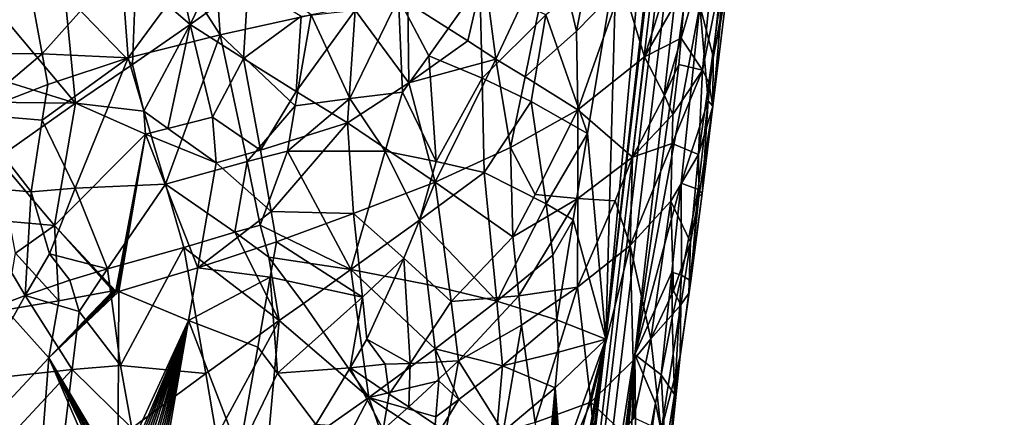
# Model space of a CAD drawing. Extents: x -293 to 293, y 0 to 826.
# Drawn here: x -175 to -148, y 94 to 105 of the extents above; entities that cross this region are included whole.
import ezdxf

# ---------------------------------------------------------------- set-up
doc = ezdxf.new("R2010")
doc.units = 0
doc.header["$MEASUREMENT"] = 0

msp = doc.modelspace()

# ---------------------------------------------------------------- linework, layer by layer
for points in [[(-153.332626, 140.179459, -433.55072), (-127.361649, 361.654144, -387.777771), (-169.406174, 7.554387, -461.960968)], [(-138.224533, 273.29895, -406.937897), (-169.406174, 7.554387, -461.960968), (-127.361649, 361.654144, -387.777771)], [(-177.902237, 183.408005, -408.033722), (-189.48233, 5.021225, -451.658844), (-167.261169, 360.431488, -366.256714)], [(-178.509964, 183.70816, -409.109741), (-167.261169, 360.431488, -366.256714), (-189.48233, 5.021225, -451.658844)], [(-138.224533, 273.29895, -406.937897), (-159.146347, 96.200516, -443.854065), (-169.406174, 7.554387, -461.960968)], [(-138.224533, 273.29895, -406.937897), (-149.006699, 184.894394, -425.911011), (-159.146347, 96.200516, -443.854065)], [(-156.416992, 126.033882, -438.841461), (-159.146347, 96.200516, -443.854065), (-149.006699, 184.894394, -425.911011)], [(-153.332626, 140.179459, -433.55072), (-169.406174, 7.554387, -461.960968), (-158.361816, 95.78344, -442.327667)], [(-153.332626, 140.179459, -433.55072), (-158.361816, 95.78344, -442.327667), (-154.258926, 124.865875, -434.544373)], [(-156.416992, 126.033882, -438.841461), (-158.869263, 106.40229, -443.107971), (-159.146347, 96.200516, -443.854065)], [(-154.258926, 124.865875, -434.544373), (-158.361816, 95.78344, -442.327667), (-156.610977, 105.19426, -438.674316)], [(-171.008591, 107.659462, -419.010651), (-170.364227, 104.687988, -419.738678), (-171.83287, 105.954094, -419.516144)], [(-169.11528, 107.271355, -419.098083), (-170.364227, 104.687988, -419.738678), (-171.008591, 107.659462, -419.010651)], [(-157.115417, 104.319328, -428.758453), (-156.123322, 107.714134, -429.693909), (-156.536728, 103.456032, -431.110321)], [(-157.115417, 104.319328, -428.758453), (-156.998871, 105.740677, -428.286591), (-156.123322, 107.714134, -429.693909)], [(-156.536728, 103.456032, -431.110321), (-156.123322, 107.714134, -429.693909), (-155.824265, 107.015144, -431.810181)], [(-174.66362, 105.558662, -448.659882), (-177.159027, 107.199432, -447.283783), (-176.577164, 103.913589, -448.328735)], [(-169.11528, 107.271355, -419.098083), (-168.79892, 105.79763, -419.513153), (-170.364227, 104.687988, -419.738678)], [(-162.43364, 106.146477, -421.608063), (-160.551193, 107.098549, -422.721588), (-162.11467, 103.748383, -422.607788)], [(-162.11467, 103.748383, -422.607788), (-160.551193, 107.098549, -422.721588), (-161.32695, 103.277283, -423.376862)], [(-159.942169, 104.506676, -424.248322), (-161.32695, 103.277283, -423.376862), (-160.551193, 107.098549, -422.721588)], [(-159.566376, 106.423416, -423.942993), (-159.942169, 104.506676, -424.248322), (-160.551193, 107.098549, -422.721588)], [(-169.725967, 106.921379, -448.931183), (-170.499893, 105.88427, -449.155792), (-169.555115, 104.409103, -449.384186)], [(-169.725967, 106.921379, -448.931183), (-169.555115, 104.409103, -449.384186), (-167.10025, 104.942986, -448.858429)], [(-158.694412, 105.780083, -425.260315), (-157.127426, 106.898193, -427.405609), (-158.104034, 103.813217, -426.991241)], [(-157.127426, 106.898193, -427.405609), (-156.998871, 105.740677, -428.286591), (-158.104034, 103.813217, -426.991241)], [(-156.536728, 103.456032, -431.110321), (-155.824265, 107.015144, -431.810181), (-156.368195, 103.123215, -432.24469)], [(-156.368195, 103.123215, -432.24469), (-155.824265, 107.015144, -431.810181), (-155.779724, 106.386482, -434.125366)], [(-172.220749, 106.286797, -448.993073), (-174.66362, 105.558662, -448.659882), (-174.353867, 103.896164, -449.102844)], [(-172.220749, 106.286797, -448.993073), (-174.353867, 103.896164, -449.102844), (-172.037949, 103.788361, -449.512482)], [(-172.220749, 106.286797, -448.993073), (-172.037949, 103.788361, -449.512482), (-170.499893, 105.88427, -449.155792)], [(-160.766907, 104.947739, -445.332397), (-159.638199, 101.744865, -444.359589), (-158.869263, 106.40229, -443.107971)], [(-159.566376, 106.423416, -423.942993), (-158.694412, 105.780083, -425.260315), (-159.942169, 104.506676, -424.248322)], [(-159.638199, 101.744865, -444.359589), (-159.146347, 96.200516, -443.854065), (-158.869263, 106.40229, -443.107971)], [(-156.368195, 103.123215, -432.24469), (-155.779724, 106.386482, -434.125366), (-156.259232, 102.483887, -434.538422)], [(-156.064926, 104.678764, -435.798523), (-156.259232, 102.483887, -434.538422), (-155.779724, 106.386482, -434.125366)], [(-156.064926, 104.678764, -435.798523), (-155.779724, 106.386482, -434.125366), (-156.043625, 105.782944, -436.427979)], [(-162.43364, 106.146477, -421.608063), (-162.87175, 104.241631, -421.94397), (-164.487564, 105.273407, -420.776733)], [(-162.43364, 106.146477, -421.608063), (-162.11467, 103.748383, -422.607788), (-162.87175, 104.241631, -421.94397)], [(-173.742096, 105.503342, -419.986237), (-171.83287, 105.954094, -419.516144), (-171.92067, 103.609558, -420.106598)], [(-170.499893, 105.88427, -449.155792), (-172.037949, 103.788361, -449.512482), (-169.555115, 104.409103, -449.384186)], [(-171.92067, 103.609558, -420.106598), (-171.83287, 105.954094, -419.516144), (-170.364227, 104.687988, -419.738678)], [(-168.79892, 105.79763, -419.513153), (-168.921112, 103.765839, -420.04361), (-170.364227, 104.687988, -419.738678)], [(-168.79892, 105.79763, -419.513153), (-167.36879, 104.910011, -419.9664), (-168.921112, 103.765839, -420.04361)], [(-164.741211, 105.39801, -447.94339), (-163.925568, 103.841484, -447.757996), (-162.543365, 105.784454, -446.658356)], [(-162.482666, 103.240906, -446.927948), (-162.543365, 105.784454, -446.658356), (-163.925568, 103.841484, -447.757996)], [(-162.482666, 103.240906, -446.927948), (-160.766907, 104.947739, -445.332397), (-162.543365, 105.784454, -446.658356)], [(-159.942169, 104.506676, -424.248322), (-158.694412, 105.780083, -425.260315), (-159.906082, 102.386208, -425.079956)], [(-158.694412, 105.780083, -425.260315), (-158.104034, 103.813217, -426.991241), (-159.906082, 102.386208, -425.079956)], [(-157.115417, 104.319328, -428.758453), (-158.104034, 103.813217, -426.991241), (-156.998871, 105.740677, -428.286591)], [(-156.043625, 105.782944, -436.427979), (-156.610977, 105.19426, -438.674316), (-156.248016, 103.826942, -436.627808)], [(-156.064926, 104.678764, -435.798523), (-156.043625, 105.782944, -436.427979), (-156.248016, 103.826942, -436.627808)], [(-174.353867, 103.896164, -449.102844), (-174.66362, 105.558662, -448.659882), (-176.577164, 103.913589, -448.328735)], [(-173.742096, 105.503342, -419.986237), (-173.453827, 102.560646, -420.615143), (-175.586853, 105.098717, -420.687408)], [(-173.742096, 105.503342, -419.986237), (-171.92067, 103.609558, -420.106598), (-173.453827, 102.560646, -420.615143)], [(-166.055847, 102.692825, -448.895477), (-164.741211, 105.39801, -447.94339), (-167.10025, 104.942986, -448.858429)], [(-166.055847, 102.692825, -448.895477), (-164.635849, 102.862076, -448.264801), (-164.741211, 105.39801, -447.94339)], [(-165.906281, 105.073738, -420.300476), (-164.487564, 105.273407, -420.776733), (-164.457718, 103.114357, -421.442657)], [(-164.741211, 105.39801, -447.94339), (-164.635849, 102.862076, -448.264801), (-163.925568, 103.841484, -447.757996)], [(-164.457718, 103.114357, -421.442657), (-164.487564, 105.273407, -420.776733), (-162.87175, 104.241631, -421.94397)], [(-175.586853, 105.098717, -420.687408), (-173.453827, 102.560646, -420.615143), (-176.015213, 103.352509, -421.254425)], [(-167.527283, 102.495316, -449.37973), (-167.10025, 104.942986, -448.858429), (-169.555115, 104.409103, -449.384186)], [(-166.055847, 102.692825, -448.895477), (-167.10025, 104.942986, -448.858429), (-167.527283, 102.495316, -449.37973)], [(-165.906281, 105.073738, -420.300476), (-167.498932, 102.880264, -420.502747), (-167.36879, 104.910011, -419.9664)], [(-165.906281, 105.073738, -420.300476), (-166.114044, 102.031944, -421.112488), (-167.498932, 102.880264, -420.502747)], [(-165.906281, 105.073738, -420.300476), (-164.457718, 103.114357, -421.442657), (-166.114044, 102.031944, -421.112488)], [(-162.482666, 103.240906, -446.927948), (-161.16539, 102.613586, -445.928345), (-160.766907, 104.947739, -445.332397)], [(-160.766907, 104.947739, -445.332397), (-161.16539, 102.613586, -445.928345), (-159.638199, 101.744865, -444.359589)], [(-157.111633, 100.404732, -439.43866), (-156.610977, 105.19426, -438.674316), (-158.361816, 95.78344, -442.327667)], [(-156.384644, 102.631325, -436.822144), (-156.610977, 105.19426, -438.674316), (-157.111633, 100.404732, -439.43866)], [(-156.248016, 103.826942, -436.627808), (-156.610977, 105.19426, -438.674316), (-156.384644, 102.631325, -436.822144)], [(-171.92067, 103.609558, -420.106598), (-170.364227, 104.687988, -419.738678), (-171.616394, 102.349762, -420.390472)], [(-171.616394, 102.349762, -420.390472), (-170.364227, 104.687988, -419.738678), (-170.963486, 101.877831, -420.471191)], [(-170.963486, 101.877831, -420.471191), (-170.364227, 104.687988, -419.738678), (-169.760178, 102.189667, -420.399231)], [(-170.364227, 104.687988, -419.738678), (-168.921112, 103.765839, -420.04361), (-169.760178, 102.189667, -420.399231)], [(-167.36879, 104.910011, -419.9664), (-167.498932, 102.880264, -420.502747), (-168.921112, 103.765839, -420.04361)], [(-156.064926, 104.678764, -435.798523), (-156.248016, 103.826942, -436.627808), (-156.259232, 102.483887, -434.538422)], [(-159.942169, 104.506676, -424.248322), (-159.906082, 102.386208, -425.079956), (-161.32695, 103.277283, -423.376862)], [(-169.555115, 104.409103, -449.384186), (-172.037949, 103.788361, -449.512482), (-171.031921, 100.383621, -450.213837)], [(-168.828308, 100.992149, -449.909271), (-169.555115, 104.409103, -449.384186), (-171.031921, 100.383621, -450.213837)], [(-167.527283, 102.495316, -449.37973), (-169.555115, 104.409103, -449.384186), (-168.828308, 100.992149, -449.909271)], [(-164.457718, 103.114357, -421.442657), (-162.87175, 104.241631, -421.94397), (-162.11467, 103.748383, -422.607788)], [(-157.115417, 104.319328, -428.758453), (-157.560379, 102.767975, -428.529327), (-158.104034, 103.813217, -426.991241)], [(-157.115417, 104.319328, -428.758453), (-157.174301, 103.608681, -428.994293), (-157.560379, 102.767975, -428.529327)], [(-157.115417, 104.319328, -428.758453), (-156.536728, 103.456032, -431.110321), (-157.174301, 103.608681, -428.994293)], [(-174.353867, 103.896164, -449.102844), (-176.577164, 103.913589, -448.328735), (-176.281845, 102.265373, -448.829407)], [(-174.353867, 103.896164, -449.102844), (-176.281845, 102.265373, -448.829407), (-174.198853, 103.063644, -449.318756)], [(-174.353867, 103.896164, -449.102844), (-174.198853, 103.063644, -449.318756), (-172.037949, 103.788361, -449.512482)], [(-174.351501, 102.101723, -449.487), (-173.461609, 100.269859, -450.052399), (-172.037949, 103.788361, -449.512482)], [(-174.198853, 103.063644, -449.318756), (-174.351501, 102.101723, -449.487), (-172.037949, 103.788361, -449.512482)], [(-173.461609, 100.269859, -450.052399), (-171.031921, 100.383621, -450.213837), (-172.037949, 103.788361, -449.512482)], [(-168.921112, 103.765839, -420.04361), (-168.463882, 101.292923, -420.766357), (-169.760178, 102.189667, -420.399231)], [(-167.498932, 102.880264, -420.502747), (-168.463882, 101.292923, -420.766357), (-168.921112, 103.765839, -420.04361)], [(-163.7211, 100.994911, -448.026703), (-163.925568, 103.841484, -447.757996), (-164.635849, 102.862076, -448.264801)], [(-164.457718, 103.114357, -421.442657), (-162.11467, 103.748383, -422.607788), (-163.749832, 100.435768, -422.63208)], [(-162.482666, 103.240906, -446.927948), (-163.925568, 103.841484, -447.757996), (-163.7211, 100.994911, -448.026703)], [(-162.11467, 103.748383, -422.607788), (-161.715988, 101.368073, -423.710327), (-163.749832, 100.435768, -422.63208)], [(-162.11467, 103.748383, -422.607788), (-161.32695, 103.277283, -423.376862), (-161.715988, 101.368073, -423.710327)], [(-158.104034, 103.813217, -426.991241), (-158.422714, 101.106262, -427.650665), (-159.906082, 102.386208, -425.079956)], [(-157.560379, 102.767975, -428.529327), (-158.422714, 101.106262, -427.650665), (-158.104034, 103.813217, -426.991241)], [(-156.248016, 103.826942, -436.627808), (-156.384644, 102.631325, -436.822144), (-156.259232, 102.483887, -434.538422)], [(-176.015213, 103.352509, -421.254425), (-173.453827, 102.560646, -420.615143), (-175.864639, 102.593384, -421.359894)], [(-171.92067, 103.609558, -420.106598), (-171.616394, 102.349762, -420.390472), (-173.453827, 102.560646, -420.615143)], [(-157.560379, 102.767975, -428.529327), (-157.174301, 103.608681, -428.994293), (-157.336884, 102.25425, -429.318481)], [(-157.353378, 101.476852, -429.701294), (-156.536728, 103.456032, -431.110321), (-156.644928, 101.178505, -432.465576)], [(-157.336884, 102.25425, -429.318481), (-156.536728, 103.456032, -431.110321), (-157.353378, 101.476852, -429.701294)], [(-157.174301, 103.608681, -428.994293), (-156.536728, 103.456032, -431.110321), (-157.336884, 102.25425, -429.318481)], [(-156.536728, 103.456032, -431.110321), (-156.368195, 103.123215, -432.24469), (-156.644928, 101.178505, -432.465576)], [(-164.457718, 103.114357, -421.442657), (-163.749832, 100.435768, -422.63208), (-166.114044, 102.031944, -421.112488)], [(-162.482666, 103.240906, -446.927948), (-163.7211, 100.994911, -448.026703), (-162.432037, 100.696808, -447.19101)], [(-162.482666, 103.240906, -446.927948), (-162.432037, 100.696808, -447.19101), (-161.16539, 102.613586, -445.928345)], [(-161.32695, 103.277283, -423.376862), (-159.906082, 102.386208, -425.079956), (-161.715988, 101.368073, -423.710327)], [(-156.368195, 103.123215, -432.24469), (-156.259232, 102.483887, -434.538422), (-156.644928, 101.178505, -432.465576)], [(-174.198853, 103.063644, -449.318756), (-176.281845, 102.265373, -448.829407), (-174.351501, 102.101723, -449.487)], [(-167.498932, 102.880264, -420.502747), (-166.114044, 102.031944, -421.112488), (-168.463882, 101.292923, -420.766357)], [(-166.055847, 102.692825, -448.895477), (-165.098419, 101.26841, -448.717407), (-164.635849, 102.862076, -448.264801)], [(-163.7211, 100.994911, -448.026703), (-164.635849, 102.862076, -448.264801), (-165.098419, 101.26841, -448.717407)], [(-175.864639, 102.593384, -421.359894), (-173.453827, 102.560646, -420.615143), (-175.561646, 101.077301, -421.581238)], [(-174.022461, 99.269386, -421.528198), (-175.561646, 101.077301, -421.581238), (-173.453827, 102.560646, -420.615143)], [(-171.563721, 101.729568, -420.541779), (-174.022461, 99.269386, -421.528198), (-173.453827, 102.560646, -420.615143)], [(-171.616394, 102.349762, -420.390472), (-171.563721, 101.729568, -420.541779), (-173.453827, 102.560646, -420.615143)], [(-166.055847, 102.692825, -448.895477), (-167.740265, 101.271194, -449.639282), (-165.098419, 101.26841, -448.717407)], [(-166.055847, 102.692825, -448.895477), (-167.527283, 102.495316, -449.37973), (-167.740265, 101.271194, -449.639282)], [(-160.75943, 99.851067, -445.78302), (-161.16539, 102.613586, -445.928345), (-162.432037, 100.696808, -447.19101)], [(-159.638199, 101.744865, -444.359589), (-161.16539, 102.613586, -445.928345), (-160.75943, 99.851067, -445.78302)], [(-157.560379, 102.767975, -428.529327), (-157.336884, 102.25425, -429.318481), (-158.422714, 101.106262, -427.650665)], [(-156.384644, 102.631325, -436.822144), (-157.111633, 100.404732, -439.43866), (-156.658997, 100.240402, -437.211731)], [(-156.548264, 100.130379, -435.508118), (-156.384644, 102.631325, -436.822144), (-156.658997, 100.240402, -437.211731)], [(-156.548264, 100.130379, -435.508118), (-156.259232, 102.483887, -434.538422), (-156.384644, 102.631325, -436.822144)], [(-171.616394, 102.349762, -420.390472), (-170.963486, 101.877831, -420.471191), (-171.563721, 101.729568, -420.541779)], [(-167.527283, 102.495316, -449.37973), (-168.828308, 100.992149, -449.909271), (-167.740265, 101.271194, -449.639282)], [(-161.715988, 101.368073, -423.710327), (-159.906082, 102.386208, -425.079956), (-161.054871, 100.097191, -424.730865)], [(-159.900375, 99.994484, -425.998566), (-161.054871, 100.097191, -424.730865), (-159.906082, 102.386208, -425.079956)], [(-159.900375, 99.994484, -425.998566), (-159.906082, 102.386208, -425.079956), (-158.422714, 101.106262, -427.650665)], [(-156.644928, 101.178505, -432.465576), (-156.259232, 102.483887, -434.538422), (-156.635452, 100.037544, -433.801147)], [(-156.548264, 100.130379, -435.508118), (-156.635452, 100.037544, -433.801147), (-156.259232, 102.483887, -434.538422)], [(-174.655579, 100.177567, -449.822632), (-176.281845, 102.265373, -448.829407), (-176.571167, 100.33606, -449.14801)], [(-174.351501, 102.101723, -449.487), (-176.281845, 102.265373, -448.829407), (-174.655579, 100.177567, -449.822632)], [(-174.351501, 102.101723, -449.487), (-174.655579, 100.177567, -449.822632), (-173.461609, 100.269859, -450.052399)], [(-170.963486, 101.877831, -420.471191), (-169.760178, 102.189667, -420.399231), (-169.659927, 100.955971, -420.729553)], [(-169.760178, 102.189667, -420.399231), (-168.463882, 101.292923, -420.766357), (-169.659927, 100.955971, -420.729553)], [(-168.174576, 99.644943, -421.264862), (-168.463882, 101.292923, -420.766357), (-166.114044, 102.031944, -421.112488)], [(-168.174576, 99.644943, -421.264862), (-166.114044, 102.031944, -421.112488), (-165.955734, 99.591751, -421.877075)], [(-166.114044, 102.031944, -421.112488), (-163.749832, 100.435768, -422.63208), (-165.955734, 99.591751, -421.877075)], [(-157.336884, 102.25425, -429.318481), (-157.353378, 101.476852, -429.701294), (-158.422714, 101.106262, -427.650665)], [(-171.563721, 101.729568, -420.541779), (-170.963486, 101.877831, -420.471191), (-169.659927, 100.955971, -420.729553)], [(-171.563721, 101.729568, -420.541779), (-172.36879, 97.495522, -421.672699), (-174.022461, 99.269386, -421.528198)], [(-171.563721, 101.729568, -420.541779), (-172.330215, 97.491341, -421.669678), (-172.36879, 97.495522, -421.672699)], [(-171.563721, 101.729568, -420.541779), (-172.290802, 97.487099, -421.666687), (-172.330215, 97.491341, -421.669678)], [(-171.563721, 101.729568, -420.541779), (-170.157974, 98.121666, -421.447449), (-172.290802, 97.487099, -421.666687)], [(-171.563721, 101.729568, -420.541779), (-169.659927, 100.955971, -420.729553), (-170.157974, 98.121666, -421.447449)], [(-159.638199, 101.744865, -444.359589), (-160.75943, 99.851067, -445.78302), (-160.023636, 99.415276, -444.981079)], [(-159.638199, 101.744865, -444.359589), (-160.023636, 99.415276, -444.981079), (-159.146347, 96.200516, -443.854065)], [(-168.174576, 99.644943, -421.264862), (-169.659927, 100.955971, -420.729553), (-168.463882, 101.292923, -420.766357)], [(-167.740265, 101.271194, -449.639282), (-168.828308, 100.992149, -449.909271), (-168.47493, 99.278481, -450.144653)], [(-167.740265, 101.271194, -449.639282), (-168.47493, 99.278481, -450.144653), (-166.026108, 98.076256, -449.600189)], [(-165.098419, 101.26841, -448.717407), (-167.740265, 101.271194, -449.639282), (-166.026108, 98.076256, -449.600189)], [(-165.098419, 101.26841, -448.717407), (-166.026108, 98.076256, -449.600189), (-164.173508, 99.406158, -448.50528)], [(-163.7211, 100.994911, -448.026703), (-165.098419, 101.26841, -448.717407), (-164.173508, 99.406158, -448.50528)], [(-161.715988, 101.368073, -423.710327), (-161.654312, 98.962265, -424.588837), (-163.749832, 100.435768, -422.63208)], [(-161.715988, 101.368073, -423.710327), (-161.054871, 100.097191, -424.730865), (-161.654312, 98.962265, -424.588837)], [(-157.353378, 101.476852, -429.701294), (-157.395615, 99.923141, -430.468018), (-158.492371, 98.728821, -428.602386)], [(-157.353378, 101.476852, -429.701294), (-158.492371, 98.728821, -428.602386), (-158.422714, 101.106262, -427.650665)], [(-157.353378, 101.476852, -429.701294), (-156.644928, 101.178505, -432.465576), (-157.395615, 99.923141, -430.468018)], [(-175.237732, 99.374283, -421.853394), (-175.561646, 101.077301, -421.581238), (-174.022461, 99.269386, -421.528198)], [(-168.828308, 100.992149, -449.909271), (-171.031921, 100.383621, -450.213837), (-169.158463, 99.082924, -450.300751)], [(-168.828308, 100.992149, -449.909271), (-169.158463, 99.082924, -450.300751), (-168.47493, 99.278481, -450.144653)], [(-163.7211, 100.994911, -448.026703), (-164.173508, 99.406158, -448.50528), (-162.432037, 100.696808, -447.19101)], [(-159.900375, 99.994484, -425.998566), (-158.422714, 101.106262, -427.650665), (-158.896698, 99.933266, -427.389923)], [(-158.422714, 101.106262, -427.650665), (-158.492371, 98.728821, -428.602386), (-158.896698, 99.933266, -427.389923)], [(-156.644928, 101.178505, -432.465576), (-156.864319, 98.819946, -433.440918), (-157.395615, 99.923141, -430.468018)], [(-156.644928, 101.178505, -432.465576), (-156.635452, 100.037544, -433.801147), (-156.864319, 98.819946, -433.440918)], [(-168.174576, 99.644943, -421.264862), (-170.157974, 98.121666, -421.447449), (-169.659927, 100.955971, -420.729553)], [(-162.088852, 97.221176, -447.295776), (-162.432037, 100.696808, -447.19101), (-164.173508, 99.406158, -448.50528)], [(-160.75943, 99.851067, -445.78302), (-162.432037, 100.696808, -447.19101), (-162.088852, 97.221176, -447.295776)], [(-164.596054, 98.383858, -422.820343), (-165.955734, 99.591751, -421.877075), (-163.749832, 100.435768, -422.63208)], [(-164.596054, 98.383858, -422.820343), (-163.749832, 100.435768, -422.63208), (-163.322601, 97.21833, -423.917236)], [(-163.322601, 97.21833, -423.917236), (-163.749832, 100.435768, -422.63208), (-161.654312, 98.962265, -424.588837)], [(-176.571167, 100.33606, -449.14801), (-177.14447, 96.476334, -449.782471), (-174.81459, 97.374023, -450.382477)], [(-174.655579, 100.177567, -449.822632), (-176.571167, 100.33606, -449.14801), (-174.81459, 97.374023, -450.382477)], [(-174.655579, 100.177567, -449.822632), (-174.81459, 97.374023, -450.382477), (-174.162048, 98.502617, -450.291412)], [(-173.461609, 100.269859, -450.052399), (-174.655579, 100.177567, -449.822632), (-174.162048, 98.502617, -450.291412)], [(-173.461609, 100.269859, -450.052399), (-174.162048, 98.502617, -450.291412), (-172.588684, 98.09803, -450.602753)], [(-173.461609, 100.269859, -450.052399), (-172.588684, 98.09803, -450.602753), (-171.031921, 100.383621, -450.213837)], [(-172.588684, 98.09803, -450.602753), (-170.536011, 98.672058, -450.520813), (-171.031921, 100.383621, -450.213837)], [(-169.158463, 99.082924, -450.300751), (-171.031921, 100.383621, -450.213837), (-170.536011, 98.672058, -450.520813)], [(-157.111633, 100.404732, -439.43866), (-158.361816, 95.78344, -442.327667), (-157.36441, 98.010521, -439.822327)], [(-157.111633, 100.404732, -439.43866), (-157.36441, 98.010521, -439.822327), (-157.106613, 97.928261, -438.72113)], [(-157.111633, 100.404732, -439.43866), (-157.106613, 97.928261, -438.72113), (-156.658997, 100.240402, -437.211731)], [(-157.106613, 97.928261, -438.72113), (-156.849991, 97.776978, -436.473206), (-156.658997, 100.240402, -437.211731)], [(-156.548264, 100.130379, -435.508118), (-156.658997, 100.240402, -437.211731), (-156.849991, 97.776978, -436.473206)], [(-159.900375, 99.994484, -425.998566), (-161.654312, 98.962265, -424.588837), (-161.054871, 100.097191, -424.730865)], [(-159.900375, 99.994484, -425.998566), (-161.494553, 97.371101, -425.287781), (-161.654312, 98.962265, -424.588837)], [(-159.900375, 99.994484, -425.998566), (-159.907288, 97.604919, -426.921661), (-161.494553, 97.371101, -425.287781)], [(-159.900375, 99.994484, -425.998566), (-158.896698, 99.933266, -427.389923), (-159.907288, 97.604919, -426.921661)], [(-158.896698, 99.933266, -427.389923), (-158.492371, 98.728821, -428.602386), (-159.907288, 97.604919, -426.921661)], [(-157.933243, 96.209625, -431.10199), (-158.492371, 98.728821, -428.602386), (-157.395615, 99.923141, -430.468018)], [(-157.324768, 97.502945, -432.248627), (-157.933243, 96.209625, -431.10199), (-157.395615, 99.923141, -430.468018)], [(-157.324768, 97.502945, -432.248627), (-157.395615, 99.923141, -430.468018), (-156.864319, 98.819946, -433.440918)], [(-156.548264, 100.130379, -435.508118), (-156.849991, 97.776978, -436.473206), (-156.905472, 97.441521, -434.989624)], [(-156.548264, 100.130379, -435.508118), (-156.905472, 97.441521, -434.989624), (-156.635452, 100.037544, -433.801147)], [(-156.905472, 97.441521, -434.989624), (-156.864319, 98.819946, -433.440918), (-156.635452, 100.037544, -433.801147)], [(-168.174576, 99.644943, -421.264862), (-168.032043, 98.822243, -421.519012), (-170.157974, 98.121666, -421.447449)], [(-168.174576, 99.644943, -421.264862), (-165.955734, 99.591751, -421.877075), (-168.032043, 98.822243, -421.519012)], [(-160.75943, 99.851067, -445.78302), (-162.088852, 97.221176, -447.295776), (-160.577377, 98.468437, -445.695862)], [(-160.023636, 99.415276, -444.981079), (-160.75943, 99.851067, -445.78302), (-160.577377, 98.468437, -445.695862)], [(-175.237732, 99.374283, -421.853394), (-174.022461, 99.269386, -421.528198), (-175.075119, 98.524071, -421.995544)], [(-168.032043, 98.822243, -421.519012), (-165.955734, 99.591751, -421.877075), (-165.709702, 97.329643, -422.638153)], [(-164.173508, 99.406158, -448.50528), (-166.026108, 98.076256, -449.600189), (-163.957504, 97.675819, -448.608795)], [(-165.709702, 97.329643, -422.638153), (-165.955734, 99.591751, -421.877075), (-164.596054, 98.383858, -422.820343)], [(-162.088852, 97.221176, -447.295776), (-164.173508, 99.406158, -448.50528), (-163.957504, 97.675819, -448.608795)], [(-160.470566, 96.724861, -445.696503), (-160.023636, 99.415276, -444.981079), (-160.577377, 98.468437, -445.695862)], [(-160.470566, 96.724861, -445.696503), (-159.146347, 96.200516, -443.854065), (-160.023636, 99.415276, -444.981079)], [(-173.906509, 97.232727, -421.985992), (-175.075119, 98.524071, -421.995544), (-174.022461, 99.269386, -421.528198)], [(-174.022461, 99.269386, -421.528198), (-172.36879, 97.495522, -421.672699), (-172.406555, 97.499634, -421.675751)], [(-174.022461, 99.269386, -421.528198), (-172.406555, 97.499634, -421.675751), (-172.447556, 97.504128, -421.679199)], [(-173.906509, 97.232727, -421.985992), (-174.022461, 99.269386, -421.528198), (-172.447556, 97.504128, -421.679199)], [(-168.47493, 99.278481, -450.144653), (-169.158463, 99.082924, -450.300751), (-168.238846, 98.411438, -450.243286)], [(-168.47493, 99.278481, -450.144653), (-168.238846, 98.411438, -450.243286), (-166.026108, 98.076256, -449.600189)], [(-169.158463, 99.082924, -450.300751), (-170.536011, 98.672058, -450.520813), (-167.959244, 96.701843, -450.464722)], [(-168.238846, 98.411438, -450.243286), (-169.158463, 99.082924, -450.300751), (-167.959244, 96.701843, -450.464722)], [(-161.494553, 97.371101, -425.287781), (-163.322601, 97.21833, -423.917236), (-161.654312, 98.962265, -424.588837)], [(-172.588684, 98.09803, -450.602753), (-172.242294, 95.488373, -451.142242), (-170.536011, 98.672058, -450.520813)], [(-169.941177, 95.278488, -451.091919), (-170.536011, 98.672058, -450.520813), (-172.242294, 95.488373, -451.142242)], [(-167.959244, 96.701843, -450.464722), (-170.536011, 98.672058, -450.520813), (-169.941177, 95.278488, -451.091919)], [(-168.032043, 98.822243, -421.519012), (-168.200638, 97.875336, -421.747772), (-170.157974, 98.121666, -421.447449)], [(-168.032043, 98.822243, -421.519012), (-165.709702, 97.329643, -422.638153), (-168.200638, 97.875336, -421.747772)], [(-158.492371, 98.728821, -428.602386), (-159.55069, 94.498856, -428.691437), (-159.907288, 97.604919, -426.921661)], [(-158.406143, 95.625557, -430.263763), (-159.55069, 94.498856, -428.691437), (-158.492371, 98.728821, -428.602386)], [(-158.406143, 95.625557, -430.263763), (-158.492371, 98.728821, -428.602386), (-157.933243, 96.209625, -431.10199)], [(-157.324768, 97.502945, -432.248627), (-156.864319, 98.819946, -433.440918), (-157.121918, 97.123146, -433.51709)], [(-156.905472, 97.441521, -434.989624), (-157.121918, 97.123146, -433.51709), (-156.864319, 98.819946, -433.440918)], [(-173.906509, 97.232727, -421.985992), (-175.332809, 96.989624, -422.431763), (-175.075119, 98.524071, -421.995544)], [(-173.606445, 97.787239, -450.541473), (-174.162048, 98.502617, -450.291412), (-174.81459, 97.374023, -450.382477)], [(-172.588684, 98.09803, -450.602753), (-174.162048, 98.502617, -450.291412), (-173.606445, 97.787239, -450.541473)], [(-167.307861, 97.165222, -450.202667), (-166.026108, 98.076256, -449.600189), (-168.238846, 98.411438, -450.243286)], [(-167.307861, 97.165222, -450.202667), (-168.238846, 98.411438, -450.243286), (-167.959244, 96.701843, -450.464722)], [(-165.709702, 97.329643, -422.638153), (-164.596054, 98.383858, -422.820343), (-165.590927, 96.200203, -423.024139)], [(-164.596054, 98.383858, -422.820343), (-164.425201, 95.548439, -423.787689), (-165.590927, 96.200203, -423.024139)], [(-164.596054, 98.383858, -422.820343), (-163.322601, 97.21833, -423.917236), (-164.425201, 95.548439, -423.787689)], [(-160.470566, 96.724861, -445.696503), (-160.577377, 98.468437, -445.695862), (-162.088852, 97.221176, -447.295776)], [(-172.588684, 98.09803, -450.602753), (-173.606445, 97.787239, -450.541473), (-173.358521, 96.944038, -450.750885)], [(-172.588684, 98.09803, -450.602753), (-173.358521, 96.944038, -450.750885), (-172.242294, 95.488373, -451.142242)], [(-170.40596, 96.704742, -421.807861), (-172.290802, 97.487099, -421.666687), (-170.157974, 98.121666, -421.447449)], [(-170.40596, 96.704742, -421.807861), (-170.157974, 98.121666, -421.447449), (-168.200638, 97.875336, -421.747772)], [(-167.307861, 97.165222, -450.202667), (-165.539337, 94.63076, -449.896851), (-166.026108, 98.076256, -449.600189)], [(-163.752014, 95.944031, -448.70166), (-163.957504, 97.675819, -448.608795), (-166.026108, 98.076256, -449.600189)], [(-163.752014, 95.944031, -448.70166), (-166.026108, 98.076256, -449.600189), (-165.539337, 94.63076, -449.896851)], [(-173.606445, 97.787239, -450.541473), (-174.81459, 97.374023, -450.382477), (-173.358521, 96.944038, -450.750885)], [(-170.40596, 96.704742, -421.807861), (-168.200638, 97.875336, -421.747772), (-168.537094, 95.981758, -422.206635)], [(-168.200638, 97.875336, -421.747772), (-168.008118, 95.280609, -422.509155), (-168.537094, 95.981758, -422.206635)], [(-168.200638, 97.875336, -421.747772), (-165.709702, 97.329643, -422.638153), (-168.008118, 95.280609, -422.509155)], [(-157.653107, 95.240768, -440.245941), (-157.36441, 98.010521, -439.822327), (-158.361816, 95.78344, -442.327667)], [(-157.653107, 95.240768, -440.245941), (-157.354752, 96.772476, -439.467285), (-157.36441, 98.010521, -439.822327)], [(-157.106613, 97.928261, -438.72113), (-157.36441, 98.010521, -439.822327), (-157.354752, 96.772476, -439.467285)], [(-157.106613, 97.928261, -438.72113), (-157.354752, 96.772476, -439.467285), (-157.294586, 94.70945, -438.073517)], [(-157.106613, 97.928261, -438.72113), (-157.294586, 94.70945, -438.073517), (-156.849991, 97.776978, -436.473206)], [(-157.137421, 95.740967, -435.059418), (-156.849991, 97.776978, -436.473206), (-157.294586, 94.70945, -438.073517)], [(-156.905472, 97.441521, -434.989624), (-156.849991, 97.776978, -436.473206), (-157.137421, 95.740967, -435.059418)], [(-174.171448, 95.69648, -422.411285), (-172.447556, 97.504128, -421.679199), (-172.406555, 97.499634, -421.675751)], [(-173.906509, 97.232727, -421.985992), (-172.447556, 97.504128, -421.679199), (-174.171448, 95.69648, -422.411285)], [(-163.752014, 95.944031, -448.70166), (-162.088852, 97.221176, -447.295776), (-163.957504, 97.675819, -448.608795)], [(-161.494553, 97.371101, -425.287781), (-159.907288, 97.604919, -426.921661), (-161.419083, 96.576599, -425.640289)], [(-161.419083, 96.576599, -425.640289), (-159.907288, 97.604919, -426.921661), (-161.055054, 93.949821, -426.966919)], [(-161.055054, 93.949821, -426.966919), (-159.907288, 97.604919, -426.921661), (-159.55069, 94.498856, -428.691437)], [(-174.81459, 97.374023, -450.382477), (-177.14447, 96.476334, -449.782471), (-176.093979, 95.100357, -450.501709)], [(-174.81459, 97.374023, -450.382477), (-176.093979, 95.100357, -450.501709), (-173.546722, 95.386665, -451.043304)], [(-173.358521, 96.944038, -450.750885), (-174.81459, 97.374023, -450.382477), (-173.546722, 95.386665, -451.043304)], [(-174.171448, 95.69648, -422.411285), (-172.406555, 97.499634, -421.675751), (-172.36879, 97.495522, -421.672699)], [(-174.171448, 95.69648, -422.411285), (-172.36879, 97.495522, -421.672699), (-172.330215, 97.491341, -421.669678)], [(-174.171448, 95.69648, -422.411285), (-172.330215, 97.491341, -421.669678), (-172.290802, 97.487099, -421.666687)], [(-174.171448, 95.69648, -422.411285), (-172.290802, 97.487099, -421.666687), (-172.315933, 92.562355, -422.90097)], [(-170.40596, 96.704742, -421.807861), (-172.315933, 92.562355, -422.90097), (-172.290802, 97.487099, -421.666687)], [(-165.709702, 97.329643, -422.638153), (-166.049118, 95.429611, -423.067108), (-168.008118, 95.280609, -422.509155)], [(-165.709702, 97.329643, -422.638153), (-165.590927, 96.200203, -423.024139), (-166.049118, 95.429611, -423.067108)], [(-161.494553, 97.371101, -425.287781), (-163.124298, 95.614334, -424.574677), (-163.322601, 97.21833, -423.917236)], [(-161.494553, 97.371101, -425.287781), (-161.419083, 96.576599, -425.640289), (-163.124298, 95.614334, -424.574677)], [(-157.324768, 97.502945, -432.248627), (-157.121918, 97.123146, -433.51709), (-157.933243, 96.209625, -431.10199)], [(-156.905472, 97.441521, -434.989624), (-157.137421, 95.740967, -435.059418), (-157.121918, 97.123146, -433.51709)], [(-175.332809, 96.989624, -422.431763), (-174.171448, 95.69648, -422.411285), (-175.844254, 93.921021, -423.307098)], [(-173.906509, 97.232727, -421.985992), (-174.171448, 95.69648, -422.411285), (-175.332809, 96.989624, -422.431763)], [(-167.307861, 97.165222, -450.202667), (-167.959244, 96.701843, -450.464722), (-165.539337, 94.63076, -449.896851)], [(-164.425201, 95.548439, -423.787689), (-163.322601, 97.21833, -423.917236), (-163.124298, 95.614334, -424.574677)], [(-163.752014, 95.944031, -448.70166), (-161.935333, 95.481964, -447.334656), (-162.088852, 97.221176, -447.295776)], [(-160.470566, 96.724861, -445.696503), (-162.088852, 97.221176, -447.295776), (-161.935333, 95.481964, -447.334656)], [(-157.933243, 96.209625, -431.10199), (-157.121918, 97.123146, -433.51709), (-157.655685, 93.733536, -433.679749)], [(-157.121918, 97.123146, -433.51709), (-157.137421, 95.740967, -435.059418), (-157.655685, 93.733536, -433.679749)], [(-172.242294, 95.488373, -451.142242), (-173.358521, 96.944038, -450.750885), (-173.546722, 95.386665, -451.043304)], [(-160.470566, 96.724861, -445.696503), (-161.935333, 95.481964, -447.334656), (-160.42218, 95.852943, -445.694214)], [(-160.470566, 96.724861, -445.696503), (-160.42218, 95.852943, -445.694214), (-159.146347, 96.200516, -443.854065)], [(-157.653107, 95.240768, -440.245941), (-157.294586, 94.70945, -438.073517), (-157.354752, 96.772476, -439.467285)], [(-170.40596, 96.704742, -421.807861), (-172.16217, 92.547012, -422.894714), (-172.315933, 92.562355, -422.90097)], [(-170.40596, 96.704742, -421.807861), (-172.079346, 92.538902, -422.892029), (-172.16217, 92.547012, -422.894714)], [(-170.40596, 96.704742, -421.807861), (-171.995605, 92.530815, -422.889832), (-172.079346, 92.538902, -422.892029)], [(-170.40596, 96.704742, -421.807861), (-171.910965, 92.522743, -422.888062), (-171.995605, 92.530815, -422.889832)], [(-170.40596, 96.704742, -421.807861), (-171.825409, 92.514702, -422.88681), (-171.910965, 92.522743, -422.888062)], [(-170.40596, 96.704742, -421.807861), (-171.738937, 92.506699, -422.886047), (-171.825409, 92.514702, -422.88681)], [(-170.40596, 96.704742, -421.807861), (-171.631317, 92.496887, -422.885834), (-171.738937, 92.506699, -422.886047)], [(-170.40596, 96.704742, -421.807861), (-171.545517, 92.489204, -422.88623), (-171.631317, 92.496887, -422.885834)], [(-170.40596, 96.704742, -421.807861), (-171.45726, 92.481415, -422.887177), (-171.545517, 92.489204, -422.88623)], [(-170.40596, 96.704742, -421.807861), (-171.375732, 92.474327, -422.888519), (-171.45726, 92.481415, -422.887177)], [(-170.40596, 96.704742, -421.807861), (-171.300644, 92.467896, -422.890198), (-171.375732, 92.474327, -422.888519)], [(-170.40596, 96.704742, -421.807861), (-171.223938, 92.461411, -422.892273), (-171.300644, 92.467896, -422.890198)], [(-170.40596, 96.704742, -421.807861), (-171.14563, 92.454887, -422.894836), (-171.223938, 92.461411, -422.892273)], [(-170.40596, 96.704742, -421.807861), (-169.039871, 93.142006, -422.898407), (-171.14563, 92.454887, -422.894836)], [(-170.40596, 96.704742, -421.807861), (-168.537094, 95.981758, -422.206635), (-169.039871, 93.142006, -422.898407)], [(-167.959244, 96.701843, -450.464722), (-169.941177, 95.278488, -451.091919), (-169.65123, 93.577705, -451.356689)], [(-167.959244, 96.701843, -450.464722), (-169.65123, 93.577705, -451.356689), (-168.331467, 92.664803, -451.238861)], [(-167.959244, 96.701843, -450.464722), (-168.331467, 92.664803, -451.238861), (-165.539337, 94.63076, -449.896851)], [(-161.419083, 96.576599, -425.640289), (-161.912399, 93.705856, -426.19809), (-163.124298, 95.614334, -424.574677)], [(-161.419083, 96.576599, -425.640289), (-161.055054, 93.949821, -426.966919), (-161.912399, 93.705856, -426.19809)], [(-159.146347, 96.200516, -443.854065), (-165.662842, 47.295444, -455.157715), (-169.406174, 7.554387, -461.960968)], [(-165.590927, 96.200203, -423.024139), (-165.10495, 95.529709, -423.445618), (-166.049118, 95.429611, -423.067108)], [(-159.146347, 96.200516, -443.854065), (-163.74353, 67.122055, -451.577454), (-165.662842, 47.295444, -455.157715)], [(-165.590927, 96.200203, -423.024139), (-164.425201, 95.548439, -423.787689), (-165.10495, 95.529709, -423.445618)], [(-161.71315, 81.779839, -448.146271), (-163.74353, 67.122055, -451.577454), (-159.146347, 96.200516, -443.854065)], [(-160.992249, 89.204681, -446.805725), (-161.71315, 81.779839, -448.146271), (-159.146347, 96.200516, -443.854065)], [(-160.355026, 92.824394, -445.775696), (-160.992249, 89.204681, -446.805725), (-159.146347, 96.200516, -443.854065)], [(-160.513519, 94.886475, -445.866974), (-160.355026, 92.824394, -445.775696), (-159.146347, 96.200516, -443.854065)], [(-160.42218, 95.852943, -445.694214), (-160.513519, 94.886475, -445.866974), (-159.146347, 96.200516, -443.854065)], [(-158.406143, 95.625557, -430.263763), (-157.933243, 96.209625, -431.10199), (-158.389252, 94.077744, -431.100861)], [(-157.933243, 96.209625, -431.10199), (-157.655685, 93.733536, -433.679749), (-158.389252, 94.077744, -431.100861)], [(-168.537094, 95.981758, -422.206635), (-168.008118, 95.280609, -422.509155), (-169.039871, 93.142006, -422.898407)], [(-163.752014, 95.944031, -448.70166), (-165.539337, 94.63076, -449.896851), (-163.653336, 95.077629, -448.744202)], [(-163.752014, 95.944031, -448.70166), (-163.113861, 94.571808, -448.417175), (-161.935333, 95.481964, -447.334656)], [(-163.752014, 95.944031, -448.70166), (-163.653336, 95.077629, -448.744202), (-163.113861, 94.571808, -448.417175)], [(-174.171448, 95.69648, -422.411285), (-174.360382, 93.251801, -423.036011), (-175.844254, 93.921021, -423.307098)], [(-174.171448, 95.69648, -422.411285), (-172.841919, 92.617653, -422.934814), (-174.360382, 93.251801, -423.036011)], [(-174.171448, 95.69648, -422.411285), (-172.666779, 92.598755, -422.921387), (-172.841919, 92.617653, -422.934814)], [(-174.171448, 95.69648, -422.411285), (-172.315933, 92.562355, -422.90097), (-172.403717, 92.571281, -422.905243)], [(-174.171448, 95.69648, -422.411285), (-172.403717, 92.571281, -422.905243), (-172.491455, 92.580322, -422.910095)], [(-174.171448, 95.69648, -422.411285), (-172.491455, 92.580322, -422.910095), (-172.579147, 92.589478, -422.915466)], [(-174.171448, 95.69648, -422.411285), (-172.579147, 92.589478, -422.915466), (-172.666779, 92.598755, -422.921387)], [(-158.361816, 95.78344, -442.327667), (-169.406174, 7.554387, -461.960968), (-163.949127, 46.416473, -451.958679)], [(-158.361816, 95.78344, -442.327667), (-163.949127, 46.416473, -451.958679), (-161.3255, 65.857933, -446.960632)], [(-160.42218, 95.852943, -445.694214), (-161.935333, 95.481964, -447.334656), (-160.513519, 94.886475, -445.866974)], [(-159.643997, 80.687248, -444.144531), (-158.361816, 95.78344, -442.327667), (-161.3255, 65.857933, -446.960632)], [(-158.70517, 88.005135, -442.407166), (-158.361816, 95.78344, -442.327667), (-159.643997, 80.687248, -444.144531)], [(-158.322372, 91.748192, -441.822693), (-158.361816, 95.78344, -442.327667), (-158.70517, 88.005135, -442.407166)], [(-157.807083, 94.474792, -440.632812), (-158.361816, 95.78344, -442.327667), (-158.322372, 91.748192, -441.822693)], [(-157.653107, 95.240768, -440.245941), (-158.361816, 95.78344, -442.327667), (-157.807083, 94.474792, -440.632812)], [(-157.467667, 92.665405, -436.670166), (-157.655685, 93.733536, -433.679749), (-157.137421, 95.740967, -435.059418)], [(-157.467667, 92.665405, -436.670166), (-157.137421, 95.740967, -435.059418), (-157.294586, 94.70945, -438.073517)], [(-173.546722, 95.386665, -451.043304), (-176.093979, 95.100357, -450.501709), (-176.033493, 92.709686, -451.047913)], [(-173.546722, 95.386665, -451.043304), (-176.033493, 92.709686, -451.047913), (-173.92189, 92.271698, -451.627716)], [(-171.939529, 93.802635, -451.479095), (-173.546722, 95.386665, -451.043304), (-173.92189, 92.271698, -451.627716)], [(-171.939529, 93.802635, -451.479095), (-172.242294, 95.488373, -451.142242), (-173.546722, 95.386665, -451.043304)], [(-171.939529, 93.802635, -451.479095), (-169.941177, 95.278488, -451.091919), (-172.242294, 95.488373, -451.142242)], [(-166.049118, 95.429611, -423.067108), (-166.973572, 93.896667, -423.186401), (-168.008118, 95.280609, -422.509155)], [(-166.049118, 95.429611, -423.067108), (-165.157532, 93.769196, -423.958282), (-166.973572, 93.896667, -423.186401)], [(-166.049118, 95.429611, -423.067108), (-165.10495, 95.529709, -423.445618), (-164.988358, 94.720657, -423.750031)], [(-166.049118, 95.429611, -423.067108), (-164.988358, 94.720657, -423.750031), (-165.157532, 93.769196, -423.958282)], [(-165.10495, 95.529709, -423.445618), (-164.425201, 95.548439, -423.787689), (-164.988358, 94.720657, -423.750031)], [(-164.425201, 95.548439, -423.787689), (-164.464203, 94.375908, -424.132965), (-164.988358, 94.720657, -423.750031)], [(-164.464203, 94.375908, -424.132965), (-163.124298, 95.614334, -424.574677), (-163.459534, 93.706024, -424.968506)], [(-164.425201, 95.548439, -423.787689), (-163.124298, 95.614334, -424.574677), (-164.464203, 94.375908, -424.132965)], [(-163.124298, 95.614334, -424.574677), (-161.912399, 93.705856, -426.19809), (-163.459534, 93.706024, -424.968506)], [(-163.113861, 94.571808, -448.417175), (-162.105331, 93.547874, -447.680115), (-161.935333, 95.481964, -447.334656)], [(-160.513519, 94.886475, -445.866974), (-161.935333, 95.481964, -447.334656), (-162.105331, 93.547874, -447.680115)], [(-158.406143, 95.625557, -430.263763), (-158.702744, 93.697243, -430.584229), (-159.55069, 94.498856, -428.691437)], [(-158.406143, 95.625557, -430.263763), (-158.389252, 94.077744, -431.100861), (-158.702744, 93.697243, -430.584229)], [(-171.939529, 93.802635, -451.479095), (-169.65123, 93.577705, -451.356689), (-169.941177, 95.278488, -451.091919)], [(-168.008118, 95.280609, -422.509155), (-166.973572, 93.896667, -423.186401), (-169.039871, 93.142006, -422.898407)], [(-157.653107, 95.240768, -440.245941), (-157.807083, 94.474792, -440.632812), (-157.53746, 93.176056, -438.867065)], [(-157.653107, 95.240768, -440.245941), (-157.53746, 93.176056, -438.867065), (-157.294586, 94.70945, -438.073517)], [(-163.653336, 95.077629, -448.744202), (-165.539337, 94.63076, -449.896851), (-163.731888, 94.110199, -448.917786)], [(-163.113861, 94.571808, -448.417175), (-163.653336, 95.077629, -448.744202), (-163.731888, 94.110199, -448.917786)], [(-160.513519, 94.886475, -445.866974), (-162.105331, 93.547874, -447.680115), (-160.696609, 92.953613, -446.212616)], [(-160.513519, 94.886475, -445.866974), (-160.696609, 92.953613, -446.212616), (-160.670792, 92.944138, -446.180878)], [(-160.513519, 94.886475, -445.866974), (-160.670792, 92.944138, -446.180878), (-160.642868, 92.93383, -446.146332)], [(-160.513519, 94.886475, -445.866974), (-160.642868, 92.93383, -446.146332), (-160.616165, 92.923927, -446.113037)], [(-160.513519, 94.886475, -445.866974), (-160.616165, 92.923927, -446.113037), (-160.589554, 92.914009, -446.079681)], [(-160.513519, 94.886475, -445.866974), (-160.589554, 92.914009, -446.079681), (-160.563065, 92.904091, -446.046234)], [(-160.513519, 94.886475, -445.866974), (-160.563065, 92.904091, -446.046234), (-160.536682, 92.894157, -446.012695)], [(-160.513519, 94.886475, -445.866974), (-160.536682, 92.894157, -446.012695), (-160.510391, 92.884216, -445.979095)], [(-160.513519, 94.886475, -445.866974), (-160.510391, 92.884216, -445.979095), (-160.484222, 92.874268, -445.945404)], [(-160.513519, 94.886475, -445.866974), (-160.484222, 92.874268, -445.945404), (-160.458176, 92.864311, -445.911621)], [(-160.513519, 94.886475, -445.866974), (-160.458176, 92.864311, -445.911621), (-160.43222, 92.85434, -445.877747)], [(-160.513519, 94.886475, -445.866974), (-160.43222, 92.85434, -445.877747), (-160.406723, 92.844498, -445.844269)], [(-160.513519, 94.886475, -445.866974), (-160.406723, 92.844498, -445.844269), (-160.380646, 92.834381, -445.809814)], [(-160.513519, 94.886475, -445.866974), (-160.380646, 92.834381, -445.809814), (-160.355026, 92.824394, -445.775696)], [(-167.053055, 91.72496, -450.984497), (-165.539337, 94.63076, -449.896851), (-168.331467, 92.664803, -451.238861)], [(-167.053055, 91.72496, -450.984497), (-164.520767, 91.708862, -449.738464), (-165.539337, 94.63076, -449.896851)], [(-163.784348, 93.465256, -449.033539), (-165.539337, 94.63076, -449.896851), (-164.520767, 91.708862, -449.738464)], [(-163.731888, 94.110199, -448.917786), (-165.539337, 94.63076, -449.896851), (-163.784348, 93.465256, -449.033539)], [(-164.988358, 94.720657, -423.750031), (-164.464203, 94.375908, -424.132965), (-165.157532, 93.769196, -423.958282)], [(-157.450974, 92.832375, -437.404114), (-157.294586, 94.70945, -438.073517), (-157.53746, 93.176056, -438.867065)], [(-157.467667, 92.665405, -436.670166), (-157.294586, 94.70945, -438.073517), (-157.450974, 92.832375, -437.404114)], [(-165.157532, 93.769196, -423.958282), (-164.464203, 94.375908, -424.132965), (-163.459534, 93.706024, -424.968506)], [(-163.113861, 94.571808, -448.417175), (-163.784348, 93.465256, -449.033539), (-162.105331, 93.547874, -447.680115)], [(-163.113861, 94.571808, -448.417175), (-163.731888, 94.110199, -448.917786), (-163.784348, 93.465256, -449.033539)], [(-161.055054, 93.949821, -426.966919), (-159.55069, 94.498856, -428.691437), (-160.619705, 91.977699, -428.229889)], [(-160.619705, 91.977699, -428.229889), (-159.55069, 94.498856, -428.691437), (-159.408493, 92.952751, -429.592621)], [(-158.702744, 93.697243, -430.584229), (-159.408493, 92.952751, -429.592621), (-159.55069, 94.498856, -428.691437)], [(-157.807083, 94.474792, -440.632812), (-158.322372, 91.748192, -441.822693), (-158.30957, 91.737892, -441.782074)], [(-157.807083, 94.474792, -440.632812), (-158.30957, 91.737892, -441.782074), (-158.293686, 91.724968, -441.730988)], [(-157.807083, 94.474792, -440.632812), (-158.293686, 91.724968, -441.730988), (-158.279068, 91.712936, -441.68338)], [(-157.807083, 94.474792, -440.632812), (-158.279068, 91.712936, -441.68338), (-158.266724, 91.702652, -441.642639)], [(-157.807083, 94.474792, -440.632812), (-158.266724, 91.702652, -441.642639), (-158.254776, 91.692604, -441.602753)], [(-157.807083, 94.474792, -440.632812), (-158.254776, 91.692604, -441.602753), (-158.242416, 91.682098, -441.561005)], [(-157.807083, 94.474792, -440.632812), (-158.242416, 91.682098, -441.561005), (-158.223312, 91.665634, -441.495514)], [(-157.807083, 94.474792, -440.632812), (-158.223312, 91.665634, -441.495514), (-158.213409, 91.656975, -441.460999)], [(-157.807083, 94.474792, -440.632812), (-158.213409, 91.656975, -441.460999), (-158.200134, 91.645264, -441.414276)], [(-157.807083, 94.474792, -440.632812), (-158.200134, 91.645264, -441.414276), (-158.188934, 91.635254, -441.374268)], [(-157.807083, 94.474792, -440.632812), (-158.188934, 91.635254, -441.374268), (-158.178604, 91.625931, -441.336975)], [(-157.807083, 94.474792, -440.632812), (-158.178604, 91.625931, -441.336975), (-157.53746, 93.176056, -438.867065)]]:
    msp.add_3dface(points)

doc.saveas('drawing.dxf')
